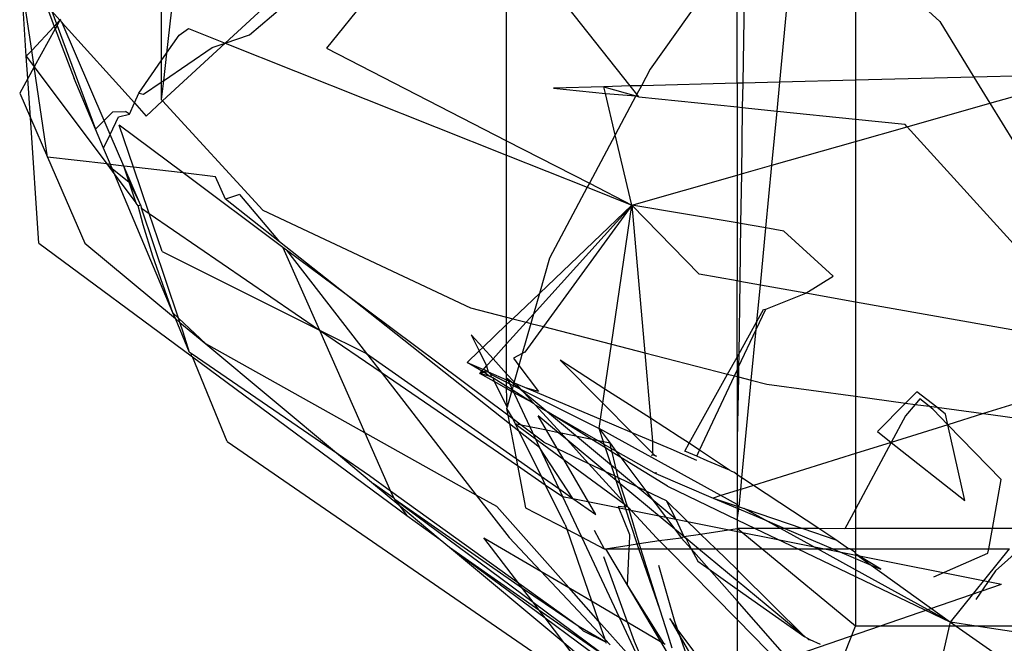
# Model space of a CAD drawing. Units: millimetres. Extents: x 105 to 2947, y -67 to 2166.
# Drawn here: x 309 to 332, y 195 to 210 of the extents above; entities that cross this region are included whole.
import ezdxf

# ---------------------------------------------------------------- set-up
doc = ezdxf.new("R2010")
doc.units = ezdxf.units.MM

msp = doc.modelspace()

# ---------------------------------------------------------------- linework, layer by layer
for p, q in [((312.301, 213.452), (312.301, 208.704)), ((309.222, 208.808), (309.102, 210.612)), ((309.347, 208.943), (309.102, 210.612)), ((312.587, 210.317), (312.421, 208.878)), ((313.762, 209.112), (315.188, 210.431)), ((314.313, 209.302), (315.646, 210.43)), ((317.227, 210.428), (316.072, 208.994)), ((320.181, 206.882), (320.181, 210.424)), ((323.002, 208.131), (321.188, 210.422)), ((324.804, 210.417), (323.456, 208.514)), ((325.438, 208.194), (325.438, 210.416)), ((325.603, 210.416), (325.566, 208.197)), ((326.413, 208.219), (326.623, 210.414)), ((328.138, 210.412), (328.138, 208.264)), ((329.188, 210.411), (330.067, 209.6)), ((309.672, 209.981), (309.859, 209.492)), ((309.802, 209.836), (309.988, 209.63)), ((309.802, 209.836), (309.91, 209.546)), ((309.988, 209.63), (309.91, 209.546)), ((309.988, 209.63), (309.924, 209.514)), ((310.003, 209.658), (309.988, 209.63)), ((309.988, 209.63), (310.039, 209.574)), ((330.067, 209.6), (330.841, 208.334)), ((309.859, 209.492), (309.347, 208.943)), ((309.881, 209.436), (309.403, 208.566)), ((309.91, 209.546), (309.859, 209.492)), ((309.859, 209.492), (309.881, 209.436)), ((309.924, 209.514), (309.881, 209.436)), ((309.881, 209.436), (310.317, 208.301)), ((309.91, 209.546), (309.924, 209.514)), ((309.924, 209.514), (310.802, 207.149)), ((310.039, 209.574), (311.691, 207.744)), ((310.997, 207.344), (310.039, 209.574)), ((312.707, 209.291), (312.924, 209.446)), ((312.924, 209.446), (313.762, 209.112)), ((312.421, 208.878), (312.707, 209.291)), ((313.762, 209.112), (314.313, 209.302)), ((309.347, 208.943), (309.222, 208.808)), ((309.403, 208.566), (309.347, 208.943)), ((312.332, 207.79), (313.762, 209.112)), ((312.349, 208.25), (313.461, 209.008)), ((313.461, 209.008), (313.762, 209.112)), ((313.762, 209.112), (320.181, 206.553)), ((316.072, 208.994), (320.181, 206.882)), ((309.222, 208.808), (309.403, 208.566)), ((309.256, 208.299), (309.222, 208.808)), ((311.789, 207.966), (312.301, 208.704)), ((312.301, 208.704), (312.421, 208.878)), ((312.301, 208.704), (312.301, 208.217)), ((312.421, 208.878), (312.349, 208.25)), ((309.403, 208.566), (309.256, 208.299)), ((309.705, 206.51), (309.403, 208.566)), ((309.403, 208.566), (311.058, 206.351)), ((323.456, 208.514), (323.255, 208.137)), ((309.256, 208.299), (309.071, 207.964)), ((309.315, 207.404), (309.256, 208.299)), ((310.802, 207.149), (310.317, 208.301)), ((312.349, 208.25), (312.301, 207.824)), ((312.301, 208.217), (312.349, 208.25)), ((328.138, 208.264), (326.413, 208.219)), ((330.841, 208.334), (328.138, 208.264)), ((328.138, 208.264), (328.138, 207.375)), ((332.851, 208.386), (330.841, 208.334)), ((330.841, 208.334), (331.206, 207.738)), ((311.898, 207.942), (312.301, 208.217)), ((312.301, 208.217), (312.301, 207.824)), ((322.401, 208.115), (321.253, 208.085)), ((321.253, 208.085), (322.437, 207.963)), ((323.002, 208.131), (322.401, 208.115)), ((322.401, 208.115), (323.131, 207.904)), ((322.437, 207.963), (322.401, 208.115)), ((323.255, 208.137), (323.002, 208.131)), ((323.151, 207.942), (323.002, 208.131)), ((323.255, 208.137), (323.151, 207.942)), ((325.438, 208.194), (323.255, 208.137)), ((325.566, 208.197), (325.438, 208.194)), ((325.438, 208.194), (325.438, 207.654)), ((325.566, 208.197), (325.556, 207.641)), ((326.413, 208.219), (325.566, 208.197)), ((326.349, 207.559), (326.413, 208.219)), ((331.206, 207.738), (332.905, 208.222)), ((309.071, 207.964), (309.315, 207.404)), ((311.691, 207.744), (311.789, 207.966)), ((311.789, 207.966), (311.898, 207.942)), ((311.96, 207.446), (312.332, 207.79)), ((312.301, 207.824), (312.332, 207.79)), ((312.332, 207.79), (314.619, 205.299)), ((322.66, 207.02), (322.437, 207.963)), ((322.437, 207.963), (323.131, 207.904)), ((323.131, 207.904), (322.66, 207.02)), ((323.151, 207.942), (323.131, 207.904)), ((323.131, 207.904), (323.197, 207.885)), ((323.197, 207.885), (323.151, 207.942)), ((323.197, 207.885), (325.438, 207.654)), ((311.577, 207.487), (311.691, 207.744)), ((311.691, 207.744), (311.96, 207.446)), ((325.438, 207.654), (325.556, 207.641)), ((325.438, 207.654), (325.438, 206.096)), ((325.556, 207.603), (325.535, 206.124)), ((325.556, 207.641), (326.349, 207.559)), ((325.556, 207.641), (325.556, 207.603)), ((329.32, 207.201), (331.206, 207.738)), ((331.206, 207.738), (332.554, 205.534)), ((309.315, 207.404), (309.705, 206.51)), ((309.505, 204.544), (309.315, 207.404)), ((310.802, 207.149), (310.997, 207.344)), ((310.997, 207.344), (311.193, 207.54)), ((311.134, 207.027), (310.997, 207.344)), ((311.134, 207.027), (311.324, 207.425)), ((311.193, 207.54), (311.484, 207.547)), ((311.324, 207.425), (311.577, 207.487)), ((311.577, 207.487), (311.484, 207.547)), ((326.231, 206.322), (326.349, 207.559)), ((326.349, 207.559), (328.138, 207.375)), ((328.138, 207.375), (329.268, 207.258)), ((328.138, 207.375), (328.138, 206.865)), ((310.984, 206.716), (310.802, 207.149)), ((311.665, 206.279), (311.337, 207.238)), ((312.801, 206.146), (311.337, 207.238)), ((328.138, 206.865), (329.32, 207.201)), ((329.32, 207.201), (329.268, 207.258)), ((333.477, 202.614), (329.32, 207.201)), ((310.984, 206.716), (311.134, 207.027)), ((311.444, 206.305), (311.134, 207.027)), ((322.66, 207.02), (322.069, 205.912)), ((323.039, 205.414), (322.66, 207.02)), ((311.142, 206.341), (310.984, 206.716)), ((320.181, 206.882), (322.069, 205.912)), ((320.181, 206.553), (320.181, 206.882)), ((326.231, 206.322), (328.138, 206.865)), ((328.138, 206.865), (328.138, 203.201)), ((309.705, 206.51), (310.561, 204.544)), ((311.058, 206.351), (309.705, 206.51)), ((320.181, 206.553), (322.02, 205.82)), ((320.181, 202.858), (320.181, 206.553)), ((311.142, 206.341), (311.058, 206.351)), ((311.058, 206.351), (311.179, 206.252)), ((311.058, 206.351), (311.241, 206.106)), ((311.444, 206.305), (311.142, 206.341)), ((311.179, 206.252), (311.142, 206.341)), ((311.179, 206.252), (311.565, 205.939)), ((311.241, 206.106), (311.179, 206.252)), ((311.565, 205.939), (311.444, 206.305)), ((311.826, 205.416), (311.444, 206.305)), ((311.665, 206.279), (311.444, 206.305)), ((312.801, 206.146), (311.665, 206.279)), ((312.027, 205.221), (311.665, 206.279)), ((325.535, 206.124), (326.231, 206.322)), ((326.094, 204.893), (326.231, 206.322)), ((311.241, 206.106), (311.725, 205.458)), ((312.568, 202.956), (311.241, 206.106)), ((315.078, 204.447), (312.801, 206.146)), ((313.538, 206.059), (312.801, 206.146)), ((313.763, 205.551), (313.538, 206.059)), ((323.039, 205.414), (325.438, 206.096)), ((325.438, 206.096), (325.535, 206.124)), ((325.438, 206.096), (325.438, 205.005)), ((325.535, 206.124), (325.519, 204.991)), ((311.565, 205.939), (311.826, 205.416)), ((311.725, 205.458), (311.565, 205.939)), ((322.02, 205.82), (321.155, 204.199)), ((322.069, 205.912), (322.02, 205.82)), ((322.02, 205.82), (323.039, 205.414)), ((322.069, 205.912), (323.039, 205.414)), ((314.089, 205.654), (313.763, 205.551)), ((315.002, 204.572), (313.763, 205.551)), ((314.089, 205.654), (315.002, 204.572)), ((311.772, 205.396), (311.725, 205.458)), ((311.772, 205.396), (311.826, 205.416)), ((311.89, 204.962), (311.772, 205.396)), ((311.826, 205.416), (311.851, 205.341)), ((311.851, 205.341), (312.027, 205.221)), ((312.695, 202.835), (311.851, 205.341)), ((320.793, 202.927), (323.039, 205.414)), ((323.039, 205.414), (320.928, 203.399)), ((323.039, 205.414), (321.021, 202.641)), ((322.572, 202.241), (323.039, 205.414)), ((324.572, 203.836), (323.039, 205.414)), ((325.438, 205.005), (323.039, 205.414)), ((323.039, 205.414), (323.33, 202.045)), ((312.027, 205.221), (315.911, 202.561)), ((312.324, 204.352), (312.027, 205.221)), ((314.619, 205.299), (319.356, 203.071)), ((312.109, 204.244), (311.89, 204.962)), ((325.438, 205.005), (325.438, 203.682)), ((325.519, 204.991), (325.438, 205.005)), ((325.519, 204.991), (325.5, 203.671)), ((326.094, 204.893), (325.519, 204.991)), ((325.969, 203.587), (326.094, 204.893)), ((326.508, 204.822), (326.094, 204.893)), ((327.629, 203.788), (326.508, 204.822)), ((309.505, 204.544), (312.983, 201.97)), ((310.561, 204.544), (312.623, 202.824)), ((316.522, 203.37), (315.002, 204.572)), ((315.078, 204.447), (315.911, 202.561)), ((315.156, 204.388), (315.078, 204.447)), ((312.568, 202.956), (312.109, 204.244)), ((312.324, 204.352), (315.911, 202.561)), ((315.156, 204.388), (316.987, 202.024)), ((316.522, 203.37), (315.156, 204.388)), ((321.155, 204.199), (320.928, 203.399)), ((325.438, 203.682), (324.572, 203.836)), ((327.009, 203.402), (327.629, 203.788)), ((325.5, 203.671), (325.438, 203.682)), ((325.438, 201.943), (325.438, 203.682)), ((325.5, 203.671), (325.477, 202.014)), ((325.969, 203.587), (325.5, 203.671)), ((325.89, 202.755), (325.969, 203.587)), ((327.009, 203.402), (325.969, 203.587)), ((320.248, 200.422), (316.522, 203.37)), ((320.211, 200.616), (316.522, 203.37)), ((320.928, 203.399), (320.322, 202.821)), ((320.928, 203.399), (320.793, 202.927)), ((326.091, 203.041), (327.009, 203.402)), ((328.138, 203.201), (327.009, 203.402)), ((319.356, 203.071), (320.181, 202.858)), ((333.87, 202.18), (328.138, 203.201)), ((328.138, 203.201), (328.138, 201.052)), ((312.695, 202.835), (312.568, 202.956)), ((312.623, 202.824), (312.568, 202.956)), ((320.181, 202.858), (320.322, 202.821)), ((320.181, 202.687), (320.181, 202.858)), ((320.627, 202.743), (320.793, 202.927)), ((320.793, 202.927), (320.733, 202.715)), ((325.872, 202.573), (326.091, 203.041)), ((325.89, 202.755), (326.044, 203.032)), ((326.044, 203.032), (326.091, 203.041)), ((312.949, 202.05), (312.623, 202.824)), ((312.623, 202.824), (312.728, 202.737)), ((313.318, 202.245), (312.695, 202.835)), ((312.728, 202.737), (312.695, 202.835)), ((312.728, 202.737), (313.318, 202.245)), ((312.804, 202.51), (312.728, 202.737)), ((320.181, 202.687), (319.635, 202.166)), ((320.322, 202.821), (320.181, 202.687)), ((320.181, 202.249), (320.627, 202.743)), ((320.181, 202.249), (320.181, 202.687)), ((320.322, 202.821), (320.627, 202.743)), ((320.733, 202.715), (320.538, 202.028)), ((321.021, 202.641), (320.599, 202.06)), ((320.627, 202.743), (320.733, 202.715)), ((320.733, 202.715), (321.021, 202.641)), ((321.021, 202.641), (322.572, 202.241)), ((325.477, 202.014), (325.89, 202.755)), ((325.872, 202.573), (325.89, 202.755)), ((312.949, 202.05), (312.804, 202.51)), ((315.911, 202.561), (316.987, 202.024)), ((315.911, 202.561), (316.947, 200.216)), ((315.911, 202.561), (317.317, 201.599)), ((319.635, 202.166), (319.37, 202.455)), ((319.37, 202.455), (319.552, 202.087)), ((325.473, 201.721), (325.872, 202.573)), ((325.761, 201.417), (325.872, 202.573)), ((313.318, 202.245), (316.343, 199.721)), ((316.947, 200.216), (313.318, 202.245)), ((319.871, 201.906), (320.181, 202.249)), ((320.181, 201.566), (320.181, 202.249)), ((322.421, 201.215), (322.572, 202.241)), ((322.572, 202.241), (323.33, 202.045)), ((312.984, 202.026), (312.949, 202.05)), ((312.984, 202.026), (312.983, 201.97)), ((312.983, 201.97), (313.013, 201.947)), ((316.343, 199.721), (312.984, 202.026)), ((313.013, 201.947), (317.905, 198.327)), ((313.805, 200.018), (313.013, 201.947)), ((316.987, 202.024), (320.398, 199.627)), ((316.987, 202.024), (317.317, 201.599)), ((319.552, 202.087), (319.277, 201.824)), ((319.635, 202.166), (319.552, 202.087)), ((319.552, 202.087), (319.723, 201.742)), ((319.871, 201.906), (319.635, 202.166)), ((320.538, 202.028), (320.335, 201.919)), ((320.538, 202.028), (320.46, 201.753)), ((320.599, 202.06), (320.538, 202.028)), ((323.33, 202.045), (323.46, 200.548)), ((323.33, 202.045), (325.223, 201.556)), ((325.438, 201.943), (325.477, 202.014)), ((325.477, 202.014), (325.473, 201.721)), ((319.643, 201.606), (319.277, 201.824)), ((319.277, 201.824), (319.65, 201.661)), ((319.65, 201.661), (319.723, 201.742)), ((319.723, 201.742), (319.871, 201.906)), ((319.723, 201.742), (319.762, 201.605)), ((320.181, 201.566), (319.871, 201.906)), ((320.335, 201.919), (320.46, 201.753)), ((320.46, 201.753), (320.354, 201.382)), ((320.46, 201.753), (320.905, 201.16)), ((322.421, 201.215), (321.4, 201.871)), ((322.373, 200.892), (321.4, 201.871)), ((325.223, 201.556), (325.438, 201.943)), ((325.438, 201.943), (325.438, 201.646)), ((325.438, 201.646), (325.473, 201.721)), ((325.473, 201.721), (325.47, 201.493)), ((317.317, 201.599), (319.486, 198.797)), ((317.317, 201.599), (320.428, 199.468)), ((319.571, 201.573), (319.618, 201.626)), ((319.571, 201.573), (319.643, 201.606)), ((319.685, 201.592), (319.571, 201.573)), ((319.801, 201.5), (319.571, 201.573)), ((319.899, 201.386), (319.571, 201.573)), ((319.618, 201.626), (319.65, 201.661)), ((319.643, 201.606), (319.717, 201.639)), ((319.685, 201.592), (319.643, 201.606)), ((319.717, 201.639), (319.65, 201.661)), ((319.762, 201.605), (319.685, 201.592)), ((319.685, 201.592), (319.801, 201.5)), ((319.717, 201.639), (319.762, 201.605)), ((319.762, 201.605), (319.816, 201.554)), ((319.762, 201.605), (320.181, 201.428)), ((319.801, 201.5), (319.863, 201.481)), ((319.816, 201.554), (320.181, 201.371)), ((319.816, 201.554), (319.826, 201.492)), ((320.354, 201.382), (320.181, 201.566)), ((320.181, 201.428), (320.181, 201.566)), ((324.344, 199.977), (325.223, 201.556)), ((324.583, 199.82), (325.377, 201.517)), ((325.223, 201.556), (325.377, 201.517)), ((325.377, 201.517), (325.438, 201.646)), ((325.377, 201.517), (325.438, 201.501)), ((325.438, 201.646), (325.438, 201.501)), ((325.438, 201.501), (325.438, 200.061)), ((325.438, 201.501), (325.47, 201.493)), ((334.328, 201.675), (331.062, 200.655)), ((319.826, 201.492), (319.863, 201.481)), ((319.863, 201.481), (320.181, 201.28)), ((319.863, 201.481), (319.899, 201.386)), ((320.181, 201.225), (319.899, 201.386)), ((319.899, 201.386), (320.189, 200.801)), ((320.181, 201.428), (320.347, 201.358)), ((320.181, 201.371), (320.181, 201.428)), ((320.181, 201.371), (320.33, 201.296)), ((320.181, 201.28), (320.181, 201.371)), ((320.181, 201.28), (320.303, 201.203)), ((320.181, 201.225), (320.181, 201.28)), ((320.189, 201.456), (320.927, 199.885)), ((324.041, 198.249), (320.189, 201.456)), ((320.33, 201.296), (320.303, 201.203)), ((320.347, 201.358), (320.33, 201.296)), ((320.33, 201.296), (320.511, 201.206)), ((320.354, 201.382), (320.347, 201.358)), ((320.347, 201.358), (320.387, 201.34)), ((320.387, 201.34), (320.644, 201.232)), ((320.511, 201.206), (320.387, 201.34)), ((325.47, 201.493), (325.438, 200.061)), ((325.47, 201.493), (325.761, 201.417)), ((325.548, 199.186), (325.761, 201.417)), ((325.761, 201.417), (326.114, 201.326)), ((326.114, 201.326), (328.138, 201.052)), ((320.291, 201.162), (320.181, 201.225)), ((320.189, 200.801), (320.181, 201.225)), ((320.291, 201.162), (320.189, 200.801)), ((320.303, 201.203), (320.291, 201.162)), ((320.795, 200.894), (320.291, 201.162)), ((320.303, 201.203), (320.795, 200.894)), ((320.511, 201.206), (322.288, 200.314)), ((320.795, 200.894), (320.511, 201.206)), ((320.644, 201.232), (322.319, 200.526)), ((320.905, 201.16), (320.644, 201.232)), ((322.373, 200.892), (322.421, 201.215)), ((323.46, 200.548), (322.421, 201.215)), ((328.138, 201.052), (329.284, 200.896)), ((328.138, 201.052), (328.138, 199.742)), ((329.537, 201.154), (329.284, 200.896)), ((329.996, 200.8), (329.537, 201.154)), ((320.795, 200.894), (320.832, 200.853)), ((321.422, 200.207), (320.832, 200.853)), ((320.832, 200.853), (321.127, 200.685)), ((322.319, 200.526), (322.373, 200.892)), ((323.039, 200.222), (322.373, 200.892)), ((329.284, 200.896), (328.645, 200.243)), ((329.503, 200.866), (329.282, 200.604)), ((329.284, 200.896), (329.503, 200.866)), ((329.609, 200.992), (329.503, 200.866)), ((329.503, 200.866), (329.817, 200.824)), ((329.817, 200.824), (329.609, 200.992)), ((329.912, 200.747), (329.817, 200.824)), ((329.817, 200.824), (329.996, 200.8)), ((320.189, 200.801), (320.181, 200.775)), ((320.181, 200.775), (320.211, 200.616)), ((320.181, 200.775), (320.32, 200.535)), ((320.211, 200.616), (320.248, 200.422)), ((320.32, 200.535), (320.211, 200.616)), ((321.363, 200.219), (320.902, 200.602)), ((321.093, 200.274), (320.902, 200.602)), ((322.266, 200.034), (321.127, 200.685)), ((322.125, 200.063), (321.127, 200.685)), ((329.282, 200.604), (328.955, 199.997)), ((330.249, 200.401), (329.912, 200.747)), ((330.195, 200.646), (329.996, 200.8)), ((329.996, 200.8), (331.062, 200.655)), ((330.249, 200.401), (330.195, 200.646)), ((331.062, 200.655), (330.249, 200.401)), ((331.062, 200.655), (333.844, 200.277)), ((320.248, 200.422), (320.398, 199.627)), ((320.458, 200.256), (320.248, 200.422)), ((320.32, 200.535), (320.377, 200.421)), ((320.51, 200.393), (320.32, 200.535)), ((320.51, 200.393), (320.377, 200.421)), ((320.377, 200.421), (321.482, 199.608)), ((320.377, 200.421), (320.458, 200.256)), ((321.093, 200.274), (320.51, 200.393)), ((321.028, 200.007), (320.51, 200.393)), ((322.288, 200.314), (322.319, 200.526)), ((322.319, 200.526), (323.039, 200.222)), ((324.114, 200.128), (323.46, 200.548)), ((323.46, 200.548), (323.505, 200.026)), ((330.249, 200.401), (328.955, 199.997)), ((331.463, 199.155), (330.249, 200.401)), ((330.632, 198.67), (330.249, 200.401)), ((319.486, 198.797), (316.947, 200.216)), ((316.947, 200.216), (317.534, 198.887)), ((320.458, 200.256), (320.967, 199.227)), ((320.927, 199.885), (320.458, 200.256)), ((321.334, 199.861), (321.093, 200.274)), ((321.363, 200.219), (321.093, 200.274)), ((321.558, 200.057), (321.363, 200.219)), ((321.422, 200.207), (321.363, 200.219)), ((322.125, 200.063), (321.422, 200.207)), ((321.558, 200.057), (321.422, 200.207)), ((322.288, 200.314), (322.541, 199.978)), ((322.389, 200.009), (322.288, 200.314)), ((325.067, 198.783), (322.288, 200.314)), ((323.039, 200.222), (323.505, 200.026)), ((323.506, 199.752), (323.039, 200.222)), ((328.645, 200.243), (328.955, 199.997)), ((313.805, 200.018), (322.594, 193.975)), ((321.028, 200.007), (321.334, 199.861)), ((322.42, 199.343), (321.558, 200.057)), ((322.048, 199.52), (321.558, 200.057)), ((322.266, 200.034), (322.125, 200.063)), ((322.435, 199.871), (322.125, 200.063)), ((322.408, 199.953), (322.266, 200.034)), ((322.389, 200.009), (322.266, 200.034)), ((322.408, 199.953), (322.389, 200.009)), ((322.541, 199.978), (322.389, 200.009)), ((322.435, 199.871), (322.408, 199.953)), ((322.569, 199.861), (322.408, 199.953)), ((322.569, 199.861), (322.541, 199.978)), ((322.541, 199.978), (322.675, 199.801)), ((323.505, 200.026), (323.923, 199.85)), ((323.505, 200.026), (323.506, 199.752)), ((324.344, 199.977), (324.114, 200.128)), ((324.245, 199.799), (324.344, 199.977)), ((324.583, 199.82), (324.344, 199.977)), ((325.438, 200.061), (325.438, 199.259)), ((328.955, 199.997), (328.138, 198.477)), ((328.955, 199.997), (328.138, 199.742)), ((328.955, 199.997), (330.632, 198.67)), ((316.343, 199.721), (317.145, 199.052)), ((317.052, 199.235), (316.343, 199.721)), ((321.69, 198.719), (320.927, 199.885)), ((320.927, 199.885), (321.369, 198.945)), ((321.334, 199.861), (322.048, 199.52)), ((321.482, 199.608), (321.334, 199.861)), ((322.647, 199.235), (322.435, 199.871)), ((322.589, 199.776), (322.435, 199.871)), ((322.589, 199.776), (322.569, 199.861)), ((322.675, 199.801), (322.569, 199.861)), ((322.784, 199.656), (322.589, 199.776)), ((322.727, 199.195), (322.589, 199.776)), ((322.675, 199.801), (322.784, 199.656)), ((323.547, 199.302), (322.675, 199.801)), ((323.53, 199.729), (323.483, 199.692)), ((323.506, 199.752), (323.53, 199.729)), ((323.522, 199.723), (323.543, 199.7)), ((323.607, 199.675), (323.522, 199.723)), ((323.53, 199.729), (323.543, 199.7)), ((323.607, 199.675), (323.543, 199.7)), ((323.923, 199.85), (324.513, 199.594)), ((324.52, 199.686), (324.245, 199.799)), ((324.52, 199.686), (324.583, 199.82)), ((325.265, 199.365), (324.583, 199.82)), ((328.138, 199.742), (325.809, 199.015)), ((328.138, 199.742), (328.138, 198.477)), ((320.398, 199.627), (320.967, 199.227)), ((320.398, 199.627), (320.428, 199.468)), ((321.482, 199.608), (322.86, 198.593)), ((322.216, 198.349), (321.482, 199.608)), ((322.048, 199.52), (322.42, 199.343)), ((322.84, 198.652), (322.048, 199.52)), ((322.784, 199.656), (323.356, 198.896)), ((323.85, 198.997), (322.784, 199.656)), ((324.757, 199.577), (324.52, 199.686)), ((325.265, 199.365), (324.757, 199.577)), ((320.428, 199.468), (320.61, 198.506)), ((320.428, 199.468), (321.063, 199.033)), ((322.683, 199.125), (322.42, 199.343)), ((322.42, 199.343), (322.647, 199.235)), ((323.547, 199.302), (323.596, 199.314)), ((323.547, 199.302), (323.586, 199.286)), ((323.547, 199.302), (323.586, 199.286)), ((323.586, 199.286), (323.596, 199.314)), ((323.586, 199.286), (324.895, 198.729)), ((325.318, 199.333), (325.265, 199.365)), ((325.382, 199.312), (325.318, 199.333)), ((325.438, 199.259), (325.382, 199.312)), ((325.548, 199.186), (325.438, 199.259)), ((325.438, 199.259), (325.438, 198.899)), ((317.534, 198.887), (317.052, 199.235)), ((317.607, 198.723), (317.145, 199.052)), ((317.145, 199.052), (317.72, 198.573)), ((320.967, 199.227), (321.369, 198.945)), ((320.967, 199.227), (321.063, 199.033)), ((321.063, 199.033), (321.452, 198.767)), ((321.514, 198.122), (321.063, 199.033)), ((322.683, 199.125), (322.647, 199.235)), ((322.647, 199.235), (322.727, 199.195)), ((322.774, 199.05), (322.683, 199.125)), ((322.84, 198.652), (322.683, 199.125)), ((322.754, 199.111), (322.727, 199.195)), ((322.727, 199.195), (323.356, 198.896)), ((322.774, 199.05), (322.754, 199.111)), ((322.936, 198.537), (322.774, 199.05)), ((324.017, 198.019), (322.774, 199.05)), ((325.523, 198.925), (325.548, 199.186)), ((325.809, 199.015), (325.548, 199.186)), ((331.262, 198.034), (331.463, 199.155)), ((320.457, 196.781), (317.534, 198.887)), ((317.534, 198.887), (317.607, 198.723)), ((321.369, 198.945), (321.452, 198.767)), ((321.369, 198.945), (321.69, 198.719)), ((323.356, 198.896), (324.017, 198.019)), ((323.356, 198.896), (323.82, 198.675)), ((323.85, 198.997), (325.438, 198.234)), ((325.438, 198.899), (325.067, 198.783)), ((325.523, 198.925), (325.438, 198.899)), ((325.438, 198.899), (325.438, 198.579)), ((325.485, 198.528), (325.523, 198.925)), ((325.809, 199.015), (325.523, 198.925)), ((327.302, 198.034), (325.809, 199.015)), ((317.607, 198.723), (317.63, 198.693)), ((317.63, 198.693), (317.72, 198.573)), ((320.546, 196.664), (317.63, 198.693)), ((317.63, 198.693), (320.784, 196.351)), ((319.956, 198.535), (319.486, 198.797)), ((319.486, 198.797), (320.237, 197.827)), ((321.452, 198.767), (321.69, 198.719)), ((321.452, 198.767), (321.887, 197.84)), ((321.69, 198.719), (322.216, 198.349)), ((321.69, 198.719), (324.041, 198.249)), ((322.86, 198.593), (322.84, 198.652)), ((322.86, 198.593), (322.936, 198.537)), ((322.883, 198.522), (322.86, 198.593)), ((323.82, 198.675), (324.041, 198.249)), ((324.606, 197.906), (323.82, 198.675)), ((325.067, 198.783), (324.895, 198.729)), ((324.895, 198.729), (325.438, 198.499)), ((324.895, 198.729), (325.438, 198.545)), ((325.438, 198.579), (325.067, 198.783)), ((325.485, 198.528), (325.438, 198.579)), ((325.438, 198.579), (325.438, 198.545)), ((317.72, 198.573), (317.905, 198.327)), ((317.72, 198.573), (318.666, 197.784)), ((321.598, 196.686), (319.956, 198.535)), ((320.61, 198.506), (321.551, 198.016)), ((322.727, 198.534), (322.985, 197.899)), ((322.883, 198.522), (322.727, 198.534)), ((322.936, 198.537), (322.883, 198.522)), ((323.162, 197.684), (322.883, 198.522)), ((322.964, 198.516), (322.936, 198.537)), ((323.597, 197.823), (322.964, 198.516)), ((323.203, 197.691), (322.964, 198.516)), ((325.438, 198.545), (325.485, 198.528)), ((325.438, 198.545), (325.438, 198.499)), ((325.438, 198.499), (325.48, 198.48)), ((325.438, 198.499), (325.438, 198.234)), ((325.438, 198.234), (325.48, 198.48)), ((325.48, 198.48), (325.485, 198.528)), ((325.48, 198.48), (326.074, 198.228)), ((325.485, 198.528), (325.599, 198.489)), ((325.599, 198.489), (326.937, 198.034)), ((326.074, 198.228), (325.599, 198.489)), ((328.138, 198.477), (327.893, 198.022)), ((328.138, 198.477), (328.138, 198.034)), ((317.905, 198.327), (318.666, 197.784)), ((324.041, 198.249), (324.224, 197.848)), ((324.041, 198.249), (331.468, 196.763)), ((325.438, 198.234), (325.854, 198.034)), ((325.438, 198.234), (325.438, 198.034)), ((326.074, 198.228), (326.53, 198.034)), ((326.426, 198.034), (326.074, 198.228)), ((321.514, 198.122), (321.551, 198.016)), ((321.551, 198.016), (321.887, 197.84)), ((321.551, 198.016), (322.12, 196.379)), ((322.178, 197.999), (322.409, 197.569)), ((324.017, 198.019), (324.165, 197.823)), ((324.224, 197.848), (324.017, 198.019)), ((324.224, 197.848), (324.606, 197.906)), ((324.606, 197.906), (325.438, 198.034)), ((324.952, 197.569), (324.606, 197.906)), ((326.002, 197.569), (325.438, 198.034)), ((325.854, 198.034), (325.438, 198.034)), ((325.438, 198.034), (325.438, 197.569)), ((326.426, 198.034), (325.854, 198.034)), ((325.854, 198.034), (326.823, 197.569)), ((326.53, 198.034), (326.426, 198.034)), ((327.27, 197.569), (326.426, 198.034)), ((326.937, 198.034), (326.53, 198.034)), ((326.53, 198.034), (327.624, 197.569)), ((326.937, 198.034), (327.694, 197.776)), ((327.302, 198.034), (326.937, 198.034)), ((327.694, 197.776), (327.302, 198.034)), ((327.893, 198.022), (327.302, 198.034)), ((328.138, 198.034), (327.893, 198.022)), ((331.262, 198.034), (328.138, 198.034)), ((328.138, 198.034), (328.138, 197.569)), ((331.179, 197.569), (331.262, 198.034)), ((332.032, 198.034), (331.262, 198.034)), ((318.666, 197.784), (318.878, 197.607)), ((319.663, 197.823), (320.96, 197.061)), ((320.457, 196.781), (319.663, 197.823)), ((320.237, 197.827), (320.96, 197.061)), ((321.887, 197.84), (322.409, 197.569)), ((321.887, 197.84), (322.746, 196.011)), ((322.985, 197.899), (322.973, 197.655)), ((322.973, 197.655), (323.162, 197.684)), ((323.162, 197.684), (323.203, 197.691)), ((323.2, 197.569), (323.162, 197.684)), ((323.203, 197.691), (323.658, 197.761)), ((323.242, 197.569), (323.203, 197.691)), ((323.597, 197.823), (323.658, 197.761)), ((323.658, 197.761), (324.165, 197.823)), ((323.658, 197.761), (323.848, 197.569)), ((324.165, 197.823), (324.224, 197.848)), ((324.393, 197.569), (324.165, 197.823)), ((324.224, 197.848), (324.268, 197.811)), ((324.268, 197.811), (324.393, 197.569)), ((324.56, 197.569), (324.268, 197.811)), ((327.982, 197.569), (327.694, 197.776)), ((318.878, 197.607), (320.918, 196.176)), ((318.878, 197.607), (321.056, 195.995)), ((318.878, 197.607), (321.483, 195.434)), ((322.409, 197.569), (322.434, 197.569)), ((322.434, 197.569), (322.973, 197.655)), ((322.434, 197.569), (322.927, 196.739)), ((322.434, 197.569), (322.968, 197.569)), ((322.968, 197.569), (322.927, 196.739)), ((322.973, 197.655), (322.968, 197.569)), ((322.968, 197.569), (323.2, 197.569)), ((323.2, 197.569), (323.242, 197.569)), ((323.684, 196.171), (323.2, 197.569)), ((323.684, 196.171), (323.242, 197.569)), ((323.242, 197.569), (323.848, 197.569)), ((323.848, 197.569), (325.438, 195.956)), ((323.848, 197.569), (324.393, 197.569)), ((324.393, 197.569), (324.539, 197.287)), ((324.801, 197.102), (324.393, 197.569)), ((324.393, 197.569), (324.56, 197.569)), ((325.438, 196.841), (324.56, 197.569)), ((324.56, 197.569), (324.952, 197.569)), ((325.438, 197.094), (324.952, 197.569)), ((324.952, 197.569), (325.438, 197.569)), ((325.438, 197.569), (325.438, 197.094)), ((325.438, 197.569), (326.002, 197.569)), ((328.138, 195.806), (326.002, 197.569)), ((326.002, 197.569), (326.823, 197.569)), ((326.823, 197.569), (328.138, 196.937)), ((326.823, 197.569), (327.27, 197.569)), ((328.138, 197.091), (327.27, 197.569)), ((327.27, 197.569), (327.624, 197.569)), ((327.624, 197.569), (328.138, 197.35)), ((327.624, 197.569), (327.982, 197.569)), ((328.01, 197.569), (327.982, 197.569)), ((328.138, 197.485), (328.01, 197.569)), ((328.01, 197.569), (328.138, 197.569)), ((328.138, 197.569), (331.179, 197.569)), ((328.138, 197.569), (328.138, 197.485)), ((328.138, 197.457), (328.138, 197.485)), ((328.719, 197.103), (328.138, 197.457)), ((328.138, 197.457), (328.5, 197.196)), ((328.138, 197.457), (328.138, 197.35)), ((329.924, 196.931), (331.161, 197.468)), ((330.305, 195.896), (331.656, 197.569)), ((331.161, 197.468), (331.179, 197.569)), ((331.179, 197.569), (331.656, 197.569)), ((331.893, 197.569), (331.336, 197.071)), ((322.391, 197.392), (322.93, 195.903)), ((324.539, 197.287), (324.801, 197.102)), ((328.138, 197.35), (328.5, 197.196)), ((328.138, 197.35), (328.138, 197.091)), ((320.96, 197.061), (321.598, 196.686)), ((320.96, 197.061), (322.421, 195.511)), ((323.647, 197.193), (324.013, 195.92)), ((324.801, 197.102), (325.438, 196.652)), ((325.438, 196.381), (324.801, 197.102)), ((325.492, 197.04), (325.438, 197.094)), ((325.438, 197.094), (325.438, 196.841)), ((326.984, 195.56), (325.492, 197.04)), ((330.305, 195.896), (328.138, 197.091)), ((328.138, 197.091), (328.138, 196.937)), ((328.5, 197.196), (330.305, 195.896)), ((328.5, 197.196), (328.719, 197.103)), ((331.336, 197.071), (330.886, 196.415)), ((320.546, 196.664), (320.457, 196.781)), ((321.81, 195.806), (320.457, 196.781)), ((326.984, 195.56), (325.438, 196.841)), ((325.438, 196.841), (325.438, 196.652)), ((328.138, 196.937), (330.305, 195.896)), ((328.138, 196.937), (328.138, 195.806)), ((320.784, 196.351), (320.546, 196.664)), ((321.81, 195.806), (320.546, 196.664)), ((322.28, 195.919), (321.598, 196.686)), ((321.598, 196.686), (322.12, 196.379)), ((322.927, 196.739), (323.756, 195.418)), ((322.927, 196.739), (323.691, 195.456)), ((325.438, 196.652), (326.984, 195.56)), ((325.438, 196.652), (325.438, 196.381)), ((326.144, 194.926), (331.468, 196.763)), ((320.918, 196.176), (320.784, 196.351)), ((320.784, 196.351), (322.597, 195.006)), ((322.12, 196.379), (322.746, 196.011)), ((322.12, 196.379), (322.28, 195.919)), ((325.438, 196.381), (325.438, 195.956)), ((327.091, 194.507), (325.438, 196.381)), ((321.056, 195.995), (320.918, 196.176)), ((320.918, 196.176), (322.597, 195.006)), ((323.869, 195.6), (323.684, 196.171)), ((321.056, 195.995), (322.668, 194.802)), ((321.483, 195.434), (321.056, 195.995)), ((322.984, 195.126), (322.28, 195.919)), ((322.28, 195.919), (322.421, 195.511)), ((322.746, 196.011), (323.228, 194.985)), ((322.746, 196.011), (322.93, 195.903)), ((322.93, 195.903), (323.09, 195.463)), ((322.93, 195.903), (323.691, 195.456)), ((324.074, 195.743), (323.901, 195.976)), ((323.901, 195.976), (324.132, 195.577)), ((324.013, 195.92), (324.074, 195.743)), ((325.438, 195.956), (327.04, 194.33)), ((325.438, 195.956), (325.438, 194.682)), ((330.285, 195.806), (330.305, 195.896)), ((330.891, 195.806), (330.305, 195.896)), ((330.305, 195.896), (330.434, 195.806)), ((322.447, 195.437), (321.81, 195.806)), ((321.933, 195.69), (321.81, 195.806)), ((322.447, 195.437), (321.933, 195.69)), ((324.754, 194.831), (324.074, 195.743)), ((324.074, 195.743), (324.132, 195.577)), ((327.462, 194.087), (328.138, 195.806)), ((330.285, 195.806), (328.138, 195.806)), ((329.716, 193.3), (330.285, 195.806)), ((330.434, 195.806), (330.285, 195.806)), ((330.434, 195.806), (334.977, 192.633)), ((330.891, 195.806), (330.434, 195.806)), ((336.233, 195.806), (330.891, 195.806)), ((343.438, 193.885), (330.891, 195.806)), ((321.483, 195.434), (322.842, 194.3)), ((322.594, 193.975), (321.483, 195.434)), ((322.421, 195.511), (322.545, 195.38)), ((322.421, 195.511), (322.447, 195.437)), ((322.457, 195.409), (322.447, 195.437)), ((323.09, 195.463), (323.318, 194.933)), ((323.691, 195.456), (324.101, 194.765)), ((323.691, 195.456), (323.756, 195.418)), ((323.954, 195.301), (323.869, 195.6)), ((324.132, 195.577), (324.466, 195)), ((324.132, 195.577), (324.297, 195.099)), ((327.038, 195.528), (326.984, 195.56)), ((327.104, 195.49), (327.038, 195.528)), ((327.038, 195.528), (327.065, 195.502)), ((327.065, 195.502), (327.104, 195.49)), ((327.104, 195.49), (327.065, 195.502)), ((327.344, 195.389), (327.104, 195.49)), ((323.756, 195.418), (323.794, 195.395))]:
    msp.add_line(p, q)

doc.saveas('drawing.dxf')
